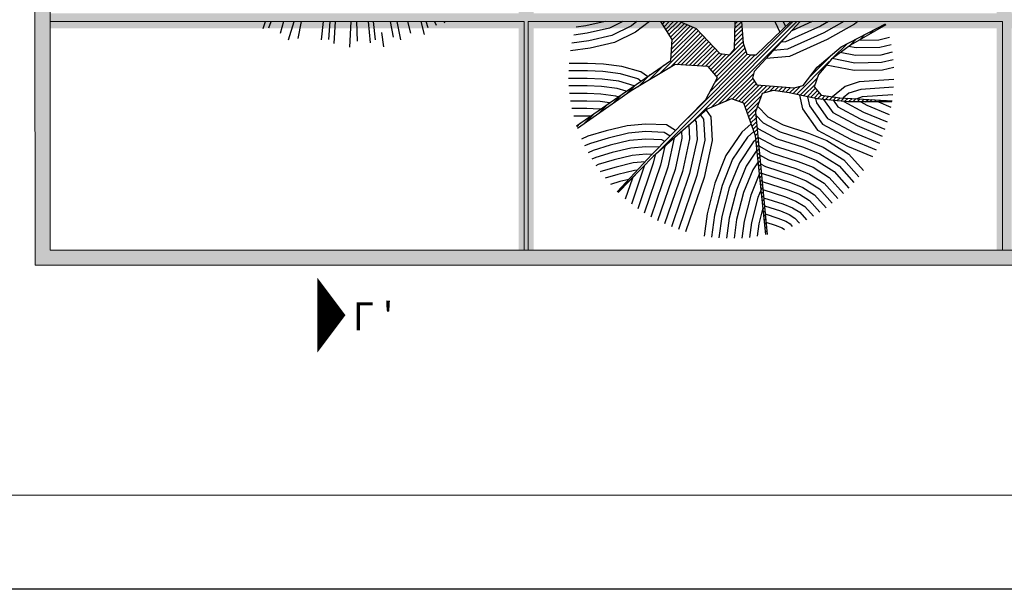
# Model space of a CAD drawing. Units: metres. Extents: x -370 to 172, y -103 to 248.
# Drawn here: x 150 to 155, y -79 to -76 of the extents above; entities that cross this region are included whole.
import ezdxf

# ---------------------------------------------------------------- set-up
doc = ezdxf.new("R2010")
doc.units = ezdxf.units.M
doc.header["$LTSCALE"] = 0.018
doc.layers.get('0').update_dxf_attribs({"linetype": 'CONTINUOUS'})
doc.layers.add('0.2', color=233, linetype='CONTINUOUS', lineweight=20)
doc.layers.add('0.3', color=120, linetype='CONTINUOUS', lineweight=30)
for name, color, linetype in [('LAYER-ON', 4, 'CONTINUOUS'), ('TERRAIN', 3, 'CONTINUOUS'), ('WALLS', 6, 'CONTINUOUS')]:
    doc.layers.add(name, color=color, linetype=linetype)
doc.styles.get("Standard").update_dxf_attribs({"font": 'ugtxt.shx'})

msp = doc.modelspace()

# ---------------------------------------------------------------- hatches: boundary and pattern name
at = {"layer": '0.2'}
msp.add_hatch(color=256, dxfattribs=at).paths.add_polyline_path([(160.174, -71.9896), (160.0937, -71.9896), (160.0943, -76.9096), (149.9542, -76.9096), (149.9542, -71.9896), (149.874, -71.9896), (149.8742, -76.9896), (160.1743, -76.9896)])
h = msp.add_hatch(color=256, dxfattribs=at)
h.paths.add_polyline_path([(160.0937, -73.1796), (157.6037, -73.1796), (157.6037, -71.9945), (157.5237, -71.9945), (157.5237, -73.1796), (155.6637, -73.1795), (155.6526, -73.1985), (155.6424, -73.2087), (155.6628, -73.1795), (155.0637, -73.1795), (155.0637, -71.9945), (154.9837, -71.9945), (154.9837, -73.1527), (154.9974, -73.1588), (155.0015, -73.1607), (154.9926, -73.1567), (154.9837, -73.1527), (154.9837, -73.1795), (152.5238, -73.1794), (152.5238, -71.9945), (152.4438, -71.9945), (152.4438, -73.1794), (149.954, -73.1793), (149.954, -73.2593), (152.4438, -73.2594), (152.4438, -74.4145), (149.954, -74.4144), (149.954, -74.4944), (152.4437, -74.4945), (152.4437, -75.6494), (149.954, -75.6493), (149.954, -75.7293), (152.4437, -75.7294), (152.4437, -76.9146), (152.5237, -76.9146), (152.5237, -75.7294), (154.9837, -75.7295), (154.9837, -76.9146), (155.0637, -76.9146), (155.0637, -75.7295), (157.5236, -75.7296), (157.5236, -76.9146), (157.6036, -76.9146), (157.6036, -75.7296), (160.0937, -75.7296), (160.0937, -75.6496), (157.6036, -75.6496), (157.6036, -74.4946), (160.0937, -74.4947), (160.0937, -74.4147), (157.6037, -74.4146), (157.6037, -73.2596), (160.0937, -73.2596)])
h.paths.add_polyline_path([(155.7613, -73.2299), (155.7608, -73.23), (155.7612, -73.2301)], flags=16)
h.paths.add_polyline_path([(157.5237, -73.2596), (157.5237, -74.4146), (156.065, -74.4146), (156.0789, -74.4198), (156.0945, -74.4262), (156.1125, -74.4337), (156.118, -74.436), (156.1078, -74.4318), (156.0988, -74.428), (156.0908, -74.4247), (156.0837, -74.4218), (156.0774, -74.4193), (156.0717, -74.4171), (156.0665, -74.4154), (156.0632, -74.4146), (155.0637, -74.4146), (155.0637, -73.2595)], flags=16)
h.paths.add_polyline_path([(157.5236, -75.6496), (155.0637, -75.6495), (155.0637, -74.4946), (157.5236, -74.4946)], flags=16)
h.paths.add_polyline_path([(154.9837, -73.2595), (154.9837, -74.4146), (152.5238, -74.4145), (152.5238, -73.2594), (154.5355, -73.2595), (154.5252, -73.2483), (154.521, -73.237), (154.5203, -73.2337), (154.5217, -73.2389), (154.5234, -73.2435), (154.5254, -73.2476), (154.5278, -73.2512), (154.5308, -73.2544), (154.5372, -73.2595)], flags=16)
h.paths.add_polyline_path([(154.9837, -74.4946), (154.9837, -75.6495), (152.5237, -75.6494), (152.5237, -74.4945)], flags=16)

# ---------------------------------------------------------------- linework, layer by layer
at = {"color": 0}
for p, q in [((153.2074, -75.7068), (153.2212, -75.693)), ((153.2162, -75.7206), (153.2438, -75.693)), ((153.225, -75.7345), (153.2664, -75.693)), ((153.2338, -75.7483), (153.2891, -75.693)), ((153.2426, -75.7621), (153.3084, -75.6963)), ((153.3555, -76.2375), (153.9, -75.693)), ((153.4647, -76.1509), (153.9226, -75.693)), ((153.5933, -75.7282), (153.6273, -75.6942)), ((153.5937, -75.7052), (153.6058, -75.693)), ((153.2514, -75.7759), (153.3242, -75.7031)), ((153.2535, -75.8869), (153.3982, -75.7423)), ((153.255, -75.8629), (153.3871, -75.7307)), ((153.2564, -75.8388), (153.3717, -75.7235)), ((153.2578, -75.8148), (153.3559, -75.7167)), ((153.2592, -75.7908), (153.34, -75.7099)), ((153.5925, -75.7742), (153.6308, -75.7359)), ((153.5929, -75.7512), (153.6291, -75.715)), ((154.3084, -75.7598), (154.331, -75.7372)), ((154.3609, -75.7299), (154.3782, -75.7126)), ((153.1904, -75.9727), (153.4092, -75.7539)), ((153.2466, -75.9392), (153.4202, -75.7655)), ((153.286, -75.9224), (153.4313, -75.7771)), ((153.3074, -75.9236), (153.4423, -75.7887)), ((153.3288, -75.9248), (153.4533, -75.8003)), ((153.5041, -76.1342), (153.8782, -75.76)), ((153.5689, -75.8657), (153.6361, -75.7985)), ((153.5917, -75.8203), (153.6344, -75.7776)), ((153.5921, -75.7973), (153.6326, -75.7568)), ((154.2014, -75.8215), (154.2365, -75.7864)), ((154.256, -75.7896), (154.2837, -75.7618)), ((153.3503, -75.926), (153.4644, -75.8119)), ((153.3717, -75.9272), (153.4754, -75.8235)), ((153.3931, -75.9283), (153.4864, -75.8351)), ((153.4146, -75.9295), (153.4975, -75.8467)), ((153.4852, -75.9721), (153.64, -75.8172)), ((153.4866, -76.0159), (153.6513, -75.8512)), ((153.4955, -75.9844), (153.6457, -75.8342)), ((154.1139, -75.8865), (154.1893, -75.811)), ((153.175, -76.3954), (153.7006, -75.8698)), ((153.3437, -76.2041), (153.6782, -75.8696)), ((153.436, -75.9307), (153.5085, -75.8583)), ((153.4543, -75.9351), (153.5247, -75.8647)), ((153.4613, -76.0638), (153.6584, -75.8668)), ((153.4646, -75.9474), (153.5448, -75.8672)), ((153.4749, -75.9598), (153.5649, -75.8697)), ((153.9203, -76.08), (154.0945, -75.9058)), ((153.9911, -75.9866), (154.109, -75.8687)), ((153.1343, -76.0062), (153.2161, -75.9244)), ((153.0781, -76.0397), (153.1431, -75.9747)), ((153.5434, -76.1175), (153.6926, -75.9683)), ((153.5784, -76.1052), (153.6875, -75.9961)), ((153.5951, -76.111), (153.6963, -76.0099)), ((153.9389, -76.0841), (154.031, -75.992)), ((153.0157, -76.0795), (153.0701, -76.0251)), ((153.6119, -76.1169), (153.7051, -76.0237)), ((153.6286, -76.1228), (153.7212, -76.0302)), ((153.642, -76.132), (153.7421, -76.0319)), ((153.648, -76.1486), (153.763, -76.0337)), ((153.7471, -76.0722), (153.7839, -76.0354)), ((153.7785, -76.0635), (153.8048, -76.0371)), ((153.8048, -76.0598), (153.8258, -76.0388)), ((153.8244, -76.0628), (153.8467, -76.0405)), ((153.844, -76.0658), (153.8676, -76.0422)), ((153.8636, -76.0688), (153.8885, -76.0439)), ((153.8831, -76.0719), (153.9105, -76.0446)), ((153.9017, -76.076), (153.9414, -76.0363)), ((153.9575, -76.0881), (154.0188, -76.0268)), ((153.9761, -76.0921), (154.021, -76.0472)), ((153.9946, -76.0962), (154.031, -76.0599)), ((152.9412, -76.1314), (152.9965, -76.0761)), ((153.654, -76.1653), (153.7339, -76.0853)), ((154.0132, -76.1002), (154.0409, -76.0725)), ((154.0319, -76.1041), (154.0514, -76.0846)), ((154.0525, -76.1062), (154.0715, -76.0872)), ((154.0731, -76.1083), (154.0915, -76.0898)), ((154.0936, -76.1103), (154.1116, -76.0924)), ((154.1142, -76.1124), (154.1316, -76.095)), ((154.1348, -76.1144), (154.1517, -76.0975)), ((154.1554, -76.1165), (154.173, -76.0988)), ((154.1759, -76.1185), (154.1944, -76.1001)), ((154.1968, -76.1203), (154.2157, -76.1014)), ((154.2194, -76.1203), (154.2371, -76.1026)), ((154.2421, -76.1203), (154.2585, -76.1039)), ((154.2647, -76.1203), (154.2798, -76.1052)), ((154.2873, -76.1203), (154.3012, -76.1064)), ((154.3099, -76.1203), (154.3225, -76.1077)), ((154.3326, -76.1203), (154.3439, -76.109)), ((154.3552, -76.1203), (154.3652, -76.1103)), ((154.3778, -76.1203), (154.3866, -76.1115)), ((154.4004, -76.1203), (154.4079, -76.1128)), ((154.4231, -76.1203), (154.4274, -76.1159)), ((152.8666, -76.1833), (152.9214, -76.1285)), ((153.66, -76.182), (153.7208, -76.1211)), ((153.6659, -76.1986), (153.7077, -76.1568)), ((152.7921, -76.2352), (152.8464, -76.1809)), ((153.6719, -76.2153), (153.7031, -76.184)), ((153.6779, -76.2319), (153.7051, -76.2047)), ((152.753, -76.2517), (152.7713, -76.2334)), ((153.6839, -76.2486), (153.707, -76.2254)), ((153.6898, -76.2652), (153.709, -76.2461)), ((153.6958, -76.2819), (153.711, -76.2667)), ((153.7018, -76.2985), (153.7129, -76.2874)), ((153.7041, -76.3189), (153.7149, -76.3081)), ((153.7062, -76.3394), (153.7168, -76.3287)), ((153.7084, -76.3598), (153.7188, -76.3494)), ((153.7105, -76.3803), (153.7207, -76.3701)), ((153.7126, -76.4008), (153.7227, -76.3908)), ((153.7148, -76.4213), (153.7246, -76.4114)), ((152.9707, -76.5997), (153.1006, -76.4698)), ((153.7169, -76.4418), (153.7266, -76.4321)), ((153.719, -76.4623), (153.7285, -76.4528)), ((153.7212, -76.4828), (153.7305, -76.4735)), ((153.7233, -76.5033), (153.7325, -76.4941)), ((153.7255, -76.5238), (153.7344, -76.5148)), ((153.7276, -76.5442), (153.7364, -76.5355)), ((153.7297, -76.5647), (153.7383, -76.5561)), ((153.7319, -76.5852), (153.7403, -76.5768)), ((153.734, -76.6057), (153.7422, -76.5975)), ((153.7361, -76.6262), (153.7442, -76.6182)), ((153.7383, -76.6467), (153.7461, -76.6388)), ((153.7404, -76.6672), (153.7481, -76.6595)), ((153.7426, -76.6877), (153.7501, -76.6802)), ((153.7447, -76.7082), (153.752, -76.7009)), ((153.7468, -76.7287), (153.754, -76.7215)), ((153.749, -76.7491), (153.7559, -76.7422)), ((153.7511, -76.7696), (153.7579, -76.7629)), ((153.7532, -76.7901), (153.7598, -76.7835)), ((153.7554, -76.8106), (153.7618, -76.8042))]:
    msp.add_line(p, q, dxfattribs=at)
at = {"layer": '0.2'}
for p, q in [((149.8742, -76.988), (149.874, -71.988)), ((149.9542, -76.908), (149.9542, -71.988)), ((149.9542, -75.6929), (152.474, -75.693)), ((152.474, -75.693), (152.474, -76.9081)), ((152.494, -75.693), (155.014, -75.6931)), ((152.494, -75.693), (152.494, -76.9081)), ((155.014, -75.6931), (155.014, -76.908)), ((149.9542, -76.908), (160.0943, -76.908)), ((149.8742, -76.988), (160.1743, -76.988))]:
    msp.add_line(p, q, dxfattribs=at)
at = {"layer": '0.3'}
msp.add_line((171.9687, -78.7097), (146.9115, -78.7097), dxfattribs=at)
at = {"layer": 'LAYER-ON'}
msp.add_lwpolyline([(151.3737, -73.0641, 0, 0, 0), (151.3737, -77.2531, 0.4, 0, 0), (151.5237, -77.2531, 0, 0, 0)], format="xyseb", dxfattribs=at)
at = {"layer": 'TERRAIN', "color": 2}
for p, q in [((151.0862, -75.7292), (151.0997, -75.693)), ((151.1172, -75.7266), (151.129, -75.693)), ((151.2205, -75.7896), (151.2505, -75.693)), ((151.2718, -75.7834), (151.291, -75.693)), ((151.3969, -75.7905), (151.4079, -75.693)), ((151.4635, -75.8093), (151.4704, -75.693)), ((151.5469, -75.8291), (151.5538, -75.693)), ((151.5882, -75.7976), (151.5843, -75.693)), ((151.6569, -75.8063), (151.6467, -75.693)), ((151.6838, -75.7905), (151.6728, -75.693)), ((151.7785, -75.7762), (151.7628, -75.693)), ((151.8719, -75.7549), (151.8553, -75.693)), ((151.9635, -75.7266), (151.9517, -75.693)), ((152.052, -75.701), (152.0485, -75.693)), ((151.7282, -75.8281), (151.7172, -75.751))]:
    msp.add_line(p, q, dxfattribs=at)
at = {"layer": 'TERRAIN'}
for p, q in [((151.1948, -75.693), (151.1763, -75.7562)), ((151.4408, -75.693), (151.4329, -75.7884)), ((151.7975, -75.693), (151.816, -75.7906)), ((151.9243, -75.693), (151.9425, -75.7611)), ((151.9973, -75.693), (152.006, -75.7122))]:
    msp.add_line(p, q, dxfattribs=at)
at = {"layer": 'TERRAIN', "color": 2}
for points in [[(153.1392, -75.693), (153.064, -75.7494), (152.9534, -75.8047), (152.8232, -75.834), (152.7195, -75.8484)], [(153.0725, -75.693), (153.0429, -75.7152), (152.9398, -75.7667), (152.816, -75.7946), (152.727, -75.807)], [(152.9979, -75.693), (152.9263, -75.7288), (152.8088, -75.7552), (152.7366, -75.7653)], [(152.903, -75.693), (152.8017, -75.7158), (152.7486, -75.7232)], [(154.2465, -75.693), (154.229, -75.7062), (154.0833, -75.7886), (153.8827, -75.8793), (153.7586, -75.8894)], [(154.171, -75.693), (154.0652, -75.7529), (153.8725, -75.84), (153.7987, -75.846)], [(153.8063, -75.693), (153.8062, -75.6965), (153.8316, -75.7485)], [(154.0898, -75.693), (154.0471, -75.7172), (153.8624, -75.8007), (153.8389, -75.8026)], [(153.849, -75.693), (153.8619, -75.7194)], [(154.0034, -75.693), (153.8948, -75.7421)], [(154.414, -75.7778), (154.3575, -75.791), (154.25, -75.793)], [(154.4225, -75.8169), (154.3625, -75.831), (154.2367, -75.8332), (154.1962, -75.8254)], [(154.434, -75.8964), (154.3724, -75.9108), (154.2297, -75.9134), (154.109, -75.89)], [(154.4292, -75.8564), (154.3675, -75.8709), (154.2332, -75.8733), (154.1526, -75.8577)], [(153.0934, -76.009), (153.0763, -75.9976), (152.9842, -75.9708), (152.8914, -75.9585), (152.8094, -75.9553), (152.7098, -75.9553)], [(153.1289, -75.9846), (153.0933, -75.9609), (152.9924, -75.9316), (152.8948, -75.9186), (152.8101, -75.9153), (152.7288, -75.9153), (152.7119, -75.9153)], [(154.437, -75.9368), (154.3774, -75.9507), (154.2263, -75.9535), (154.0785, -75.9249)], [(153.0575, -76.0338), (152.9759, -76.0101), (152.8879, -75.9984), (152.8086, -75.9953), (152.7095, -75.9953)], [(154.4379, -76.0007), (154.2537, -76.0139), (154.1795, -76.0386), (154.1122, -76.0925)], [(153.0151, -76.0631), (152.9676, -76.0493), (152.8845, -76.0383), (152.8078, -76.0353), (152.7111, -76.0353)], [(154.436, -76.041), (154.2616, -76.0534), (154.1989, -76.0743), (154.1686, -76.0986)], [(152.973, -76.0925), (152.9594, -76.0886), (152.8811, -76.0782), (152.8071, -76.0753), (152.7146, -76.0753)], [(152.927, -76.1246), (152.8777, -76.1181), (152.8063, -76.1153), (152.72, -76.1153)], [(153.9358, -76.0834), (153.9514, -76.1568), (154.0311, -76.2694), (154.1905, -76.3546), (154.3238, -76.4101)], [(153.9787, -76.0927), (153.9888, -76.1404), (154.0583, -76.2386), (154.2077, -76.3184), (154.343, -76.3747)], [(154.0216, -76.102), (154.0262, -76.124), (154.0855, -76.2077), (154.2248, -76.2822), (154.3604, -76.3387)], [(154.0636, -76.1073), (154.0637, -76.1076), (154.1127, -76.1769), (154.242, -76.246), (154.3761, -76.3019)], [(154.1161, -76.1126), (154.1399, -76.1461), (154.2591, -76.2098), (154.3902, -76.2644)], [(154.4322, -76.0814), (154.2695, -76.093), (154.24, -76.1028)], [(152.8785, -76.1585), (152.8743, -76.158), (152.8055, -76.1553), (152.7273, -76.1553)], [(153.4403, -76.1633), (153.4656, -76.1986), (153.4726, -76.3257), (153.4293, -76.5214), (153.331, -76.8101)], [(153.713, -76.1425), (153.7676, -76.1986), (153.8487, -76.2419), (153.9843, -76.2852), (154.0807, -76.3243), (154.1982, -76.397), (154.2759, -76.4846)], [(154.1725, -76.1182), (154.2763, -76.1736), (154.4025, -76.2262)], [(154.2613, -76.1203), (154.2934, -76.1374), (154.413, -76.1873)], [(154.3563, -76.1203), (154.4218, -76.1476)], [(152.8247, -76.1961), (152.8048, -76.1953), (152.7365, -76.1953)], [(153.3798, -76.2162), (153.387, -76.2263), (153.3922, -76.3191), (153.3521, -76.4998), (153.2554, -76.7841)], [(153.4101, -76.1898), (153.4263, -76.2124), (153.4324, -76.3224), (153.3907, -76.5106), (153.2929, -76.798)], [(153.7037, -76.1903), (153.7433, -76.2309), (153.833, -76.2789), (153.9707, -76.3228), (154.0626, -76.3601), (154.1721, -76.4279), (154.2513, -76.5172)], [(153.277, -76.2722), (153.2297, -76.2425), (153.117, -76.2376), (153.0203, -76.2462), (152.9089, -76.2731), (152.811, -76.3025), (152.7778, -76.3175)], [(153.348, -76.2441), (153.3519, -76.3159), (153.3136, -76.489), (153.2185, -76.7685)], [(153.6793, -76.2358), (153.6292, -76.281), (153.5453, -76.4054), (153.4866, -76.5521), (153.4447, -76.7142), (153.4287, -76.8326)], [(153.7097, -76.2538), (153.719, -76.2633), (153.8174, -76.3159), (153.957, -76.3605), (154.0444, -76.3959), (154.1461, -76.4589), (154.2255, -76.5483)], [(153.2484, -76.3015), (153.2174, -76.282), (153.1179, -76.2777), (153.0268, -76.2858), (152.9194, -76.3117), (152.825, -76.34), (152.7942, -76.3539)], [(153.2198, -76.3308), (153.2051, -76.3215), (153.1188, -76.3178), (153.0333, -76.3253), (152.9298, -76.3504), (152.8391, -76.3776), (152.8124, -76.3896)], [(153.2709, -76.3115), (153.2364, -76.4674), (153.1464, -76.7318)], [(153.3097, -76.2775), (153.3117, -76.3126), (153.275, -76.4782), (153.1821, -76.751)], [(153.6939, -76.2765), (153.6596, -76.3074), (153.5809, -76.4242), (153.5247, -76.5646), (153.484, -76.7219), (153.4683, -76.8384)], [(153.7043, -76.321), (153.6901, -76.3339), (153.6164, -76.443), (153.5628, -76.5771), (153.5233, -76.7296), (153.5081, -76.8424)], [(153.7147, -76.3064), (153.8018, -76.3529), (153.9434, -76.3981), (154.0262, -76.4317), (154.1201, -76.4898), (154.1984, -76.578)], [(153.1903, -76.3609), (153.1197, -76.3578), (153.0398, -76.3649), (152.9403, -76.389), (152.8531, -76.4151), (152.8322, -76.4246)], [(153.2201, -76.3559), (153.1978, -76.4565), (153.1113, -76.7108)], [(153.71, -76.3758), (153.652, -76.4619), (153.6009, -76.5896), (153.5626, -76.7373), (153.5482, -76.8445)], [(153.7192, -76.3541), (153.7861, -76.3899), (153.9298, -76.4358), (154.0081, -76.4675), (154.0941, -76.5207), (154.17, -76.6063)], [(153.1527, -76.3993), (153.1206, -76.3979), (153.0463, -76.4045), (152.9507, -76.4276), (152.8671, -76.4527), (152.8537, -76.4587)], [(153.1693, -76.4004), (153.1593, -76.4457), (153.0769, -76.6878)], [(153.7237, -76.4019), (153.7705, -76.4269), (153.9162, -76.4734), (153.9899, -76.5033), (154.068, -76.5517), (154.1404, -76.6332)], [(153.1161, -76.4385), (153.0528, -76.4441), (152.9612, -76.4662), (152.8812, -76.4902), (152.877, -76.4921)], [(153.0752, -76.4823), (153.0593, -76.4837), (152.9716, -76.5049), (152.9028, -76.5255)], [(153.1133, -76.4566), (153.0431, -76.6628)], [(153.7165, -76.4378), (153.6875, -76.4807), (153.639, -76.6021), (153.602, -76.7451), (153.5885, -76.8447)], [(153.7283, -76.4496), (153.7549, -76.4639), (153.9025, -76.511), (153.9717, -76.5391), (154.042, -76.5826), (154.1096, -76.6587)], [(153.0285, -76.5323), (152.9821, -76.5435), (152.9313, -76.5587)], [(153.048, -76.5242), (153.0101, -76.6358)], [(153.723, -76.4998), (153.677, -76.6146), (153.6413, -76.7528), (153.6291, -76.8431)], [(153.7328, -76.4974), (153.7392, -76.5009), (153.8889, -76.5487), (153.9535, -76.5749), (154.016, -76.6135), (154.0775, -76.6829)], [(153.7319, -76.5852), (153.7151, -76.627), (153.6806, -76.7605), (153.6699, -76.8395)], [(153.737, -76.5421), (153.8753, -76.5863), (153.9354, -76.6107), (153.9899, -76.6444), (154.0442, -76.7056)], [(153.7411, -76.5854), (153.8617, -76.624), (153.9172, -76.6465), (153.9639, -76.6754), (154.0096, -76.7269)], [(153.7452, -76.6287), (153.8481, -76.6616), (153.899, -76.6823), (153.9379, -76.7063), (153.9738, -76.7467)], [(153.742, -76.6827), (153.7199, -76.7682), (153.711, -76.8339)], [(153.7493, -76.672), (153.8344, -76.6992), (153.8809, -76.7181), (153.9119, -76.7372), (153.9365, -76.765)], [(153.7534, -76.7153), (153.8208, -76.7369), (153.8627, -76.7539), (153.8858, -76.7682), (153.8979, -76.7818)], [(153.7575, -76.7586), (153.8072, -76.7745), (153.8445, -76.7897), (153.8567, -76.7972)]]:
    msp.add_lwpolyline(points, dxfattribs=at)
at = {"layer": 'TERRAIN'}
for points in [[(152.7515, -76.2472), (153.0217, -76.0585), (153.2528, -75.899), (153.2593, -75.7884), (153.1986, -75.693)], [(153.3008, -75.693), (153.3863, -75.7298), (153.5132, -75.8633), (153.5653, -75.8698), (153.5914, -75.8405), (153.5939, -75.693)], [(153.6272, -75.693), (153.6369, -75.8079), (153.6565, -75.8665), (153.6792, -75.8698), (153.7053, -75.8698), (153.8893, -75.693)], [(153.9402, -75.693), (153.6955, -75.9576), (153.6858, -75.9934), (153.7085, -76.0292), (153.9071, -76.0455), (153.9559, -76.0324), (154.0308, -75.9348), (154.1577, -75.8275), (154.393, -75.7049)], [(154.3949, -75.7106), (154.2066, -75.8177), (154.1057, -75.8925), (154.0373, -75.9739), (154.0145, -76.039), (154.0503, -76.0845), (154.1512, -76.0975), (154.4277, -76.114)], [(152.968, -76.5971), (153.1519, -76.4001), (153.4384, -76.1073), (153.5002, -75.9901), (153.4514, -75.9316), (153.2756, -75.9218), (153.0413, -76.0617), (152.756, -76.2604)], [(154.4267, -76.1203), (154.1935, -76.1203), (154.0308, -76.104), (153.8811, -76.0715), (153.7964, -76.0585), (153.7378, -76.0747), (153.702, -76.1724), (153.7636, -76.8237)], [(153.7569, -76.8252), (153.702, -76.2993), (153.6402, -76.1268), (153.5751, -76.104), (153.4449, -76.1593), (153.1584, -76.4099), (152.973, -76.602)]]:
    msp.add_lwpolyline(points, dxfattribs=at)
at = {"layer": 'WALLS'}
msp.add_line((162.1687, -78.2107), (147.4115, -78.2102), dxfattribs=at)

# ---------------------------------------------------------------- texts
at = {"layer": '0.3', "insert": (151.5617, -77.184), "char_height": 0.15, "width": 2.381923, "attachment_point": 1}
msp.add_mtext("{\\fArial|b0|i0|c161|p2;Γ '}", dxfattribs=at)

doc.saveas('drawing.dxf')
